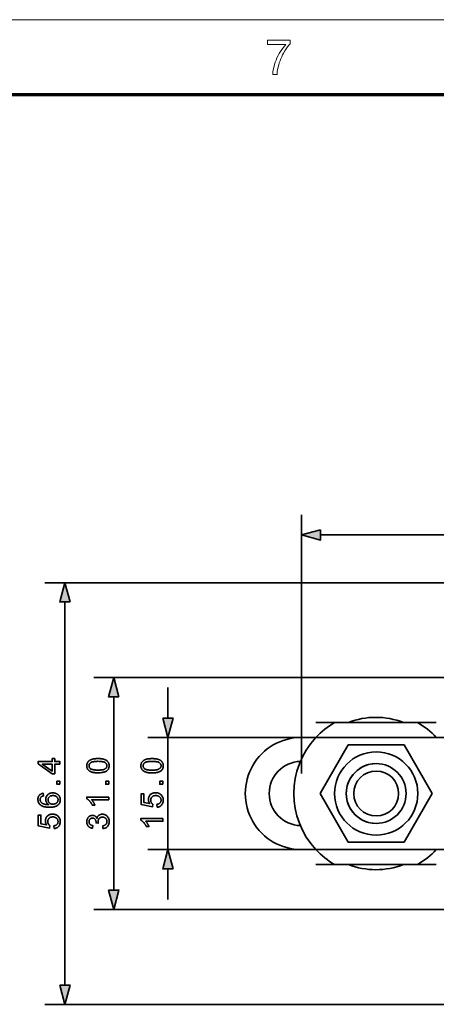
# Model space of a CAD drawing. Extents: x 15 to 775, y 15 to 535.
# Drawn here: x 110 to 166, y 403 to 535 of the extents above; entities that cross this region are included whole.
import ezdxf

# ---------------------------------------------------------------- set-up
doc = ezdxf.new("R2010")
doc.units = 0
doc.header["$LTSCALE"] = 0.3

msp = doc.modelspace()

# ---------------------------------------------------------------- linework, layer by layer
at = {"color": 6, "lineweight": 13}
msp.add_line((15, 535), (775, 535), dxfattribs=at)
at = {"color": 150, "lineweight": 70}
msp.add_line((25, 525), (765, 525), dxfattribs=at)
at = {"color": 7, "lineweight": 35}
for p, q in [((147.83, 434.16), (147.83, 468.76)), ((150.41, 466.09), (243.57, 466.09)), ((388.32, 459.69), (113.54, 459.69)), ((116.21, 405.87), (116.21, 457.12)), ((277.82, 446.99), (120.08, 446.99)), ((129.98, 441.57), (129.98, 445.66)), ((122.74, 418.57), (122.74, 444.42)), ((149.78, 440.99), (165.88, 440.99)), ((247.12, 438.99), (127.31, 438.99)), ((129.98, 423.99), (129.98, 438.99)), ((150.33, 431.49), (154.08, 437.99)), ((154.08, 437.99), (150.33, 431.49)), ((154.08, 437.99), (161.59, 437.99)), ((161.59, 437.99), (165.34, 431.49)), ((154.08, 424.99), (150.33, 431.49)), ((150.33, 431.49), (154.08, 424.99)), ((165.34, 431.49), (161.59, 424.99)), ((161.59, 424.99), (154.08, 424.99)), ((247.12, 423.99), (127.31, 423.99)), ((149.78, 421.99), (165.88, 421.99)), ((129.98, 417.32), (129.98, 421.41)), ((277.82, 415.99), (120.08, 415.99)), ((388.32, 403.29), (113.54, 403.29))]:
    msp.add_line(p, q, dxfattribs=at)
at = {"color": 7, "lineweight": 13}
msp.add_lwpolyline([(143.3, 531.67), (143.3, 532.25), (146.32, 532.25), (146.32, 531.78), (146.15, 531.58), (145.98, 531.36), (145.8, 531.11), (145.63, 530.83), (145.46, 530.54), (145.32, 530.28), (145.2, 530.02), (145.08, 529.75), (144.98, 529.49), (144.88, 529.22), (144.8, 528.94), (144.72, 528.65), (144.66, 528.34), (144.61, 528.02), (144.58, 527.68), (144, 527.68), (144.02, 527.97), (144.07, 528.28), (144.14, 528.62), (144.23, 528.99), (144.33, 529.3), (144.44, 529.6), (144.57, 529.89), (144.71, 530.19), (144.87, 530.47), (145.03, 530.75), (145.21, 531.01), (145.38, 531.25), (145.56, 531.47), (145.74, 531.67)], close=True, dxfattribs=at)
at = {"color": 7, "lineweight": 35}
for points in [[(150.41, 466.78), (147.83, 466.09), (150.41, 465.4)], [(116.9, 457.12), (116.21, 459.69), (115.52, 457.12)], [(123.43, 444.42), (122.74, 446.99), (122.05, 444.42)], [(129.29, 441.57), (129.98, 438.99), (130.67, 441.57)], [(115.54, 435.41), (114.84, 435.41), (114.84, 434.13), (114.51, 434.13), (112.61, 435.47), (112.61, 435.77), (114.51, 435.77), (114.51, 436.16), (114.84, 436.16), (114.84, 435.77), (115.54, 435.77)], [(120.63, 434.25), (120.53, 434.25), (120.43, 434.26), (120.34, 434.26), (120.25, 434.27), (120.16, 434.28), (120.08, 434.29), (120, 434.31), (119.93, 434.32), (119.86, 434.34), (119.79, 434.36), (119.73, 434.38), (119.67, 434.41), (119.62, 434.43), (119.56, 434.46), (119.51, 434.49), (119.47, 434.53), (119.42, 434.56), (119.38, 434.6), (119.34, 434.64), (119.3, 434.68), (119.27, 434.72), (119.24, 434.77), (119.22, 434.81), (119.19, 434.86), (119.18, 434.92), (119.16, 434.97), (119.15, 435.03), (119.14, 435.09), (119.13, 435.15), (119.13, 435.21), (119.13, 435.26), (119.14, 435.3), (119.14, 435.35), (119.15, 435.39), (119.16, 435.43), (119.17, 435.47), (119.18, 435.51), (119.19, 435.55), (119.21, 435.59), (119.23, 435.62), (119.25, 435.66), (119.27, 435.69), (119.29, 435.72), (119.32, 435.76), (119.34, 435.79), (119.37, 435.81), (119.4, 435.84), (119.43, 435.87), (119.47, 435.89), (119.5, 435.92), (119.54, 435.94), (119.58, 435.96), (119.62, 435.98), (119.66, 436), (119.7, 436.02), (119.74, 436.04), (119.79, 436.06), (119.84, 436.07), (119.89, 436.09), (119.94, 436.1), (119.99, 436.11), (120.05, 436.12), (120.11, 436.13), (120.17, 436.14), (120.24, 436.15), (120.31, 436.15), (120.39, 436.16), (120.46, 436.16), (120.55, 436.16), (120.63, 436.17), (120.73, 436.16), (120.83, 436.16), (120.92, 436.16), (121.01, 436.15), (121.1, 436.14), (121.18, 436.13), (121.26, 436.11), (121.33, 436.1), (121.4, 436.08), (121.46, 436.06), (121.53, 436.04), (121.59, 436.01), (121.64, 435.99), (121.69, 435.96), (121.75, 435.93), (121.79, 435.89), (121.84, 435.86), (121.88, 435.82), (121.92, 435.78), (121.95, 435.74), (121.99, 435.7), (122.02, 435.65), (122.04, 435.61), (122.07, 435.56), (122.08, 435.5), (122.1, 435.45), (122.11, 435.39), (122.12, 435.33), (122.13, 435.27), (122.13, 435.21), (122.12, 435.13), (122.12, 435.05), (122.1, 434.97), (122.08, 434.9), (122.05, 434.83), (122.02, 434.77), (121.98, 434.7), (121.93, 434.65), (121.88, 434.59), (121.82, 434.54), (121.75, 434.49), (121.66, 434.44), (121.56, 434.39), (121.46, 434.36), (121.34, 434.33), (121.22, 434.3), (121.09, 434.28), (120.94, 434.26), (120.79, 434.26)], [(127.87, 434.25), (127.76, 434.25), (127.67, 434.25), (127.57, 434.26), (127.48, 434.26), (127.4, 434.27), (127.31, 434.29), (127.24, 434.3), (127.16, 434.32), (127.09, 434.33), (127.03, 434.35), (126.97, 434.38), (126.91, 434.4), (126.85, 434.43), (126.8, 434.46), (126.75, 434.49), (126.7, 434.52), (126.65, 434.56), (126.61, 434.59), (126.57, 434.63), (126.54, 434.67), (126.51, 434.72), (126.48, 434.76), (126.45, 434.81), (126.43, 434.86), (126.41, 434.91), (126.39, 434.97), (126.38, 435.02), (126.37, 435.08), (126.37, 435.14), (126.37, 435.2), (126.37, 435.25), (126.37, 435.3), (126.37, 435.34), (126.38, 435.38), (126.39, 435.43), (126.4, 435.47), (126.41, 435.51), (126.43, 435.54), (126.44, 435.58), (126.46, 435.62), (126.48, 435.65), (126.5, 435.69), (126.53, 435.72), (126.55, 435.75), (126.58, 435.78), (126.61, 435.81), (126.64, 435.84), (126.67, 435.86), (126.7, 435.89), (126.74, 435.91), (126.77, 435.94), (126.81, 435.96), (126.85, 435.98), (126.89, 436), (126.93, 436.02), (126.98, 436.03), (127.02, 436.05), (127.07, 436.07), (127.12, 436.08), (127.17, 436.09), (127.22, 436.11), (127.28, 436.12), (127.34, 436.13), (127.41, 436.14), (127.47, 436.14), (127.54, 436.15), (127.62, 436.15), (127.7, 436.16), (127.78, 436.16), (127.87, 436.16), (127.97, 436.16), (128.06, 436.16), (128.16, 436.15), (128.25, 436.14), (128.33, 436.13), (128.41, 436.12), (128.49, 436.11), (128.56, 436.09), (128.63, 436.07), (128.7, 436.05), (128.76, 436.03), (128.82, 436.01), (128.88, 435.98), (128.93, 435.95), (128.98, 435.92), (129.03, 435.89), (129.07, 435.85), (129.11, 435.82), (129.15, 435.78), (129.19, 435.74), (129.22, 435.69), (129.25, 435.65), (129.28, 435.6), (129.3, 435.55), (129.32, 435.5), (129.33, 435.44), (129.35, 435.39), (129.35, 435.33), (129.36, 435.27), (129.36, 435.2), (129.36, 435.12), (129.35, 435.04), (129.33, 434.97), (129.31, 434.89), (129.29, 434.83), (129.25, 434.76), (129.21, 434.7), (129.17, 434.64), (129.12, 434.59), (129.06, 434.54), (128.98, 434.48), (128.89, 434.43), (128.8, 434.39), (128.69, 434.35), (128.58, 434.32), (128.45, 434.29), (128.32, 434.27), (128.18, 434.26), (128.03, 434.25)], [(114.51, 435.41), (113.18, 435.41), (114.51, 434.49)], [(120.63, 434.62), (120.77, 434.62), (120.9, 434.63), (121.02, 434.64), (121.13, 434.65), (121.23, 434.66), (121.32, 434.68), (121.41, 434.71), (121.48, 434.73), (121.54, 434.76), (121.59, 434.79), (121.64, 434.83), (121.68, 434.86), (121.71, 434.9), (121.75, 434.94), (121.77, 434.98), (121.79, 435.02), (121.81, 435.07), (121.82, 435.11), (121.83, 435.16), (121.83, 435.21), (121.83, 435.26), (121.82, 435.31), (121.81, 435.35), (121.79, 435.39), (121.77, 435.44), (121.74, 435.48), (121.71, 435.52), (121.68, 435.56), (121.64, 435.59), (121.59, 435.63), (121.54, 435.66), (121.48, 435.69), (121.4, 435.71), (121.32, 435.73), (121.23, 435.75), (121.13, 435.77), (121.02, 435.78), (120.9, 435.79), (120.77, 435.79), (120.63, 435.8), (120.49, 435.79), (120.36, 435.79), (120.24, 435.78), (120.13, 435.77), (120.03, 435.75), (119.94, 435.73), (119.85, 435.71), (119.78, 435.69), (119.72, 435.66), (119.67, 435.63), (119.62, 435.59), (119.58, 435.56), (119.55, 435.52), (119.52, 435.48), (119.49, 435.44), (119.47, 435.39), (119.45, 435.35), (119.44, 435.3), (119.43, 435.25), (119.43, 435.2), (119.43, 435.16), (119.44, 435.11), (119.45, 435.07), (119.46, 435.02), (119.48, 434.98), (119.51, 434.94), (119.53, 434.91), (119.56, 434.87), (119.6, 434.84), (119.64, 434.81), (119.7, 434.77), (119.77, 434.74), (119.84, 434.71), (119.93, 434.69), (120.02, 434.67), (120.13, 434.65), (120.24, 434.64), (120.36, 434.63), (120.49, 434.62)], [(127.87, 434.62), (128, 434.62), (128.13, 434.62), (128.25, 434.63), (128.37, 434.64), (128.47, 434.66), (128.56, 434.68), (128.64, 434.7), (128.71, 434.73), (128.77, 434.75), (128.83, 434.79), (128.87, 434.82), (128.91, 434.86), (128.95, 434.9), (128.98, 434.93), (129.01, 434.98), (129.03, 435.02), (129.04, 435.06), (129.06, 435.11), (129.06, 435.16), (129.07, 435.2), (129.06, 435.25), (129.06, 435.3), (129.04, 435.35), (129.03, 435.39), (129.01, 435.43), (128.98, 435.47), (128.95, 435.51), (128.91, 435.55), (128.87, 435.59), (128.83, 435.62), (128.77, 435.65), (128.71, 435.68), (128.64, 435.71), (128.56, 435.73), (128.47, 435.75), (128.36, 435.76), (128.25, 435.78), (128.13, 435.78), (128, 435.79), (127.87, 435.79), (127.73, 435.79), (127.59, 435.78), (127.47, 435.78), (127.36, 435.76), (127.26, 435.75), (127.17, 435.73), (127.09, 435.71), (127.02, 435.68), (126.96, 435.65), (126.9, 435.62), (126.86, 435.59), (126.82, 435.55), (126.78, 435.51), (126.75, 435.47), (126.72, 435.43), (126.7, 435.39), (126.69, 435.34), (126.67, 435.3), (126.67, 435.25), (126.66, 435.2), (126.67, 435.15), (126.67, 435.1), (126.68, 435.06), (126.7, 435.02), (126.72, 434.98), (126.74, 434.94), (126.77, 434.9), (126.8, 434.87), (126.83, 434.83), (126.87, 434.8), (126.93, 434.77), (127, 434.74), (127.08, 434.71), (127.16, 434.68), (127.26, 434.66), (127.36, 434.65), (127.47, 434.63), (127.59, 434.63), (127.73, 434.62)], [(115.54, 432.73), (115.13, 432.73), (115.13, 433.14), (115.54, 433.14)], [(122.08, 432.73), (121.67, 432.73), (121.67, 433.14), (122.08, 433.14)], [(129.31, 432.72), (128.9, 432.72), (128.9, 433.14), (129.31, 433.14)], [(113.32, 431.53), (113.35, 431.17), (113.31, 431.16), (113.27, 431.15), (113.23, 431.14), (113.2, 431.13), (113.17, 431.12), (113.14, 431.1), (113.11, 431.09), (113.09, 431.07), (113.06, 431.05), (113.04, 431.04), (113.01, 431.01), (112.99, 430.98), (112.97, 430.94), (112.95, 430.91), (112.93, 430.87), (112.91, 430.84), (112.9, 430.8), (112.9, 430.76), (112.89, 430.72), (112.89, 430.68), (112.89, 430.64), (112.89, 430.61), (112.9, 430.58), (112.9, 430.55), (112.91, 430.52), (112.92, 430.49), (112.94, 430.46), (112.95, 430.43), (112.97, 430.4), (112.99, 430.37), (113.01, 430.34), (113.04, 430.31), (113.07, 430.28), (113.1, 430.25), (113.14, 430.22), (113.18, 430.2), (113.22, 430.17), (113.26, 430.15), (113.3, 430.13), (113.35, 430.11), (113.4, 430.09), (113.45, 430.07), (113.51, 430.06), (113.57, 430.04), (113.64, 430.03), (113.71, 430.02), (113.78, 430.02), (113.86, 430.01), (113.94, 430.01), (114.03, 430), (113.99, 430.03), (113.95, 430.06), (113.92, 430.09), (113.88, 430.12), (113.85, 430.15), (113.83, 430.18), (113.8, 430.22), (113.77, 430.25), (113.75, 430.29), (113.73, 430.32), (113.71, 430.36), (113.7, 430.4), (113.68, 430.44), (113.67, 430.48), (113.66, 430.52), (113.65, 430.55), (113.64, 430.59), (113.64, 430.64), (113.64, 430.68), (113.64, 430.72), (113.64, 430.79), (113.65, 430.86), (113.66, 430.92), (113.68, 430.99), (113.7, 431.05), (113.73, 431.11), (113.77, 431.17), (113.81, 431.22), (113.85, 431.28), (113.9, 431.33), (113.96, 431.38), (114.01, 431.42), (114.07, 431.46), (114.14, 431.49), (114.2, 431.52), (114.28, 431.54), (114.35, 431.56), (114.42, 431.57), (114.5, 431.58), (114.59, 431.58), (114.64, 431.58), (114.7, 431.58), (114.75, 431.57), (114.8, 431.56), (114.85, 431.55), (114.9, 431.54), (114.95, 431.52), (115, 431.51), (115.05, 431.49), (115.1, 431.46), (115.15, 431.44), (115.19, 431.41), (115.23, 431.38), (115.27, 431.35), (115.31, 431.32), (115.34, 431.29), (115.38, 431.25), (115.41, 431.22), (115.44, 431.18), (115.46, 431.14), (115.49, 431.09), (115.51, 431.05), (115.53, 431.01), (115.54, 430.96), (115.56, 430.92), (115.57, 430.87), (115.58, 430.82), (115.58, 430.77), (115.59, 430.72), (115.59, 430.66), (115.59, 430.58), (115.58, 430.49), (115.56, 430.41), (115.54, 430.33), (115.51, 430.26), (115.47, 430.18), (115.43, 430.12), (115.38, 430.05), (115.32, 429.99), (115.26, 429.93), (115.19, 429.88), (115.11, 429.83), (115.02, 429.79), (114.92, 429.75), (114.82, 429.72), (114.71, 429.69), (114.58, 429.67), (114.45, 429.66), (114.31, 429.65), (114.17, 429.65), (114, 429.65), (113.84, 429.66), (113.7, 429.67), (113.56, 429.7), (113.43, 429.72), (113.31, 429.76), (113.2, 429.8), (113.1, 429.85), (113.01, 429.9), (112.93, 429.96), (112.87, 430.02), (112.81, 430.08), (112.76, 430.14), (112.71, 430.21), (112.68, 430.28), (112.65, 430.36), (112.62, 430.44), (112.61, 430.52), (112.6, 430.61), (112.59, 430.7), (112.6, 430.77), (112.6, 430.83), (112.61, 430.9), (112.62, 430.96), (112.64, 431.01), (112.66, 431.07), (112.69, 431.12), (112.72, 431.17), (112.75, 431.22), (112.79, 431.27), (112.83, 431.31), (112.87, 431.35), (112.92, 431.38), (112.97, 431.41), (113.02, 431.44), (113.07, 431.47), (113.13, 431.49), (113.19, 431.51), (113.26, 431.52)], [(114.59, 430.06), (114.63, 430.06), (114.66, 430.06), (114.7, 430.07), (114.73, 430.07), (114.77, 430.08), (114.81, 430.09), (114.84, 430.1), (114.88, 430.11), (114.91, 430.12), (114.94, 430.14), (114.98, 430.16), (115.01, 430.17), (115.04, 430.19), (115.07, 430.21), (115.09, 430.23), (115.12, 430.26), (115.14, 430.28), (115.16, 430.31), (115.19, 430.33), (115.2, 430.36), (115.22, 430.39), (115.24, 430.42), (115.25, 430.45), (115.26, 430.48), (115.27, 430.51), (115.28, 430.54), (115.28, 430.57), (115.29, 430.6), (115.29, 430.63), (115.29, 430.66), (115.29, 430.7), (115.29, 430.75), (115.28, 430.79), (115.26, 430.83), (115.25, 430.87), (115.23, 430.91), (115.2, 430.95), (115.17, 430.98), (115.14, 431.02), (115.11, 431.05), (115.07, 431.08), (115.03, 431.11), (114.99, 431.13), (114.94, 431.16), (114.89, 431.17), (114.84, 431.19), (114.79, 431.2), (114.73, 431.21), (114.67, 431.21), (114.61, 431.22), (114.55, 431.21), (114.49, 431.21), (114.44, 431.2), (114.39, 431.19), (114.34, 431.17), (114.29, 431.16), (114.25, 431.14), (114.2, 431.11), (114.17, 431.08), (114.13, 431.05), (114.1, 431.02), (114.07, 430.98), (114.04, 430.95), (114.02, 430.91), (114, 430.87), (113.98, 430.83), (113.97, 430.78), (113.96, 430.74), (113.96, 430.69), (113.95, 430.64), (113.96, 430.6), (113.96, 430.55), (113.97, 430.51), (113.98, 430.46), (114, 430.42), (114.02, 430.38), (114.04, 430.34), (114.07, 430.3), (114.1, 430.27), (114.13, 430.23), (114.17, 430.2), (114.2, 430.17), (114.24, 430.14), (114.29, 430.12), (114.33, 430.1), (114.38, 430.09), (114.43, 430.08), (114.48, 430.07), (114.53, 430.06)], [(122.08, 431.02), (122.08, 430.66), (119.78, 430.66), (119.81, 430.63), (119.83, 430.6), (119.86, 430.57), (119.88, 430.54), (119.91, 430.51), (119.93, 430.47), (119.96, 430.44), (119.98, 430.4), (120.01, 430.36), (120.03, 430.32), (120.05, 430.28), (120.08, 430.24), (120.1, 430.19), (120.12, 430.16), (120.14, 430.12), (120.16, 430.08), (120.17, 430.04), (120.19, 430.01), (120.2, 429.97), (120.22, 429.94), (119.87, 429.94), (119.84, 430), (119.81, 430.06), (119.78, 430.11), (119.75, 430.17), (119.71, 430.22), (119.68, 430.27), (119.64, 430.32), (119.6, 430.37), (119.56, 430.42), (119.52, 430.47), (119.48, 430.51), (119.44, 430.55), (119.4, 430.59), (119.36, 430.63), (119.33, 430.66), (119.29, 430.69), (119.25, 430.72), (119.21, 430.74), (119.17, 430.77), (119.13, 430.79), (119.13, 431.02)], [(128.54, 429.66), (128.51, 430.04), (128.57, 430.05), (128.62, 430.06), (128.66, 430.07), (128.71, 430.09), (128.75, 430.11), (128.79, 430.13), (128.83, 430.15), (128.87, 430.17), (128.9, 430.2), (128.93, 430.23), (128.95, 430.26), (128.98, 430.29), (129, 430.33), (129.02, 430.36), (129.03, 430.4), (129.04, 430.44), (129.05, 430.48), (129.06, 430.52), (129.06, 430.56), (129.07, 430.6), (129.06, 430.65), (129.06, 430.7), (129.05, 430.75), (129.03, 430.8), (129.02, 430.84), (128.99, 430.88), (128.97, 430.92), (128.94, 430.96), (128.91, 431), (128.87, 431.04), (128.83, 431.07), (128.79, 431.1), (128.74, 431.13), (128.69, 431.16), (128.64, 431.18), (128.59, 431.19), (128.53, 431.2), (128.47, 431.21), (128.41, 431.22), (128.35, 431.22), (128.29, 431.22), (128.23, 431.21), (128.18, 431.2), (128.12, 431.19), (128.07, 431.18), (128.03, 431.16), (127.98, 431.14), (127.94, 431.11), (127.9, 431.08), (127.86, 431.05), (127.83, 431.01), (127.8, 430.97), (127.77, 430.93), (127.75, 430.89), (127.73, 430.85), (127.71, 430.8), (127.7, 430.75), (127.69, 430.7), (127.69, 430.65), (127.68, 430.59), (127.69, 430.56), (127.69, 430.53), (127.69, 430.49), (127.7, 430.46), (127.7, 430.43), (127.71, 430.4), (127.72, 430.37), (127.74, 430.34), (127.75, 430.31), (127.76, 430.28), (127.78, 430.25), (127.8, 430.23), (127.82, 430.2), (127.83, 430.18), (127.85, 430.15), (127.88, 430.13), (127.9, 430.11), (127.92, 430.09), (127.94, 430.08), (127.97, 430.06), (127.93, 429.72), (126.42, 430.01), (126.42, 431.46), (126.76, 431.46), (126.76, 430.29), (127.55, 430.14), (127.52, 430.19), (127.48, 430.24), (127.46, 430.3), (127.43, 430.35), (127.41, 430.41), (127.4, 430.46), (127.38, 430.52), (127.37, 430.57), (127.37, 430.63), (127.37, 430.69), (127.37, 430.77), (127.38, 430.84), (127.39, 430.91), (127.41, 430.98), (127.43, 431.04), (127.46, 431.11), (127.5, 431.17), (127.54, 431.23), (127.58, 431.28), (127.63, 431.34), (127.69, 431.39), (127.75, 431.43), (127.81, 431.47), (127.87, 431.51), (127.94, 431.54), (128.01, 431.56), (128.08, 431.58), (128.16, 431.59), (128.24, 431.6), (128.32, 431.6), (128.4, 431.6), (128.47, 431.59), (128.55, 431.58), (128.62, 431.57), (128.69, 431.54), (128.76, 431.52), (128.82, 431.49), (128.89, 431.45), (128.95, 431.41), (129.01, 431.37), (129.07, 431.31), (129.13, 431.25), (129.19, 431.18), (129.23, 431.11), (129.27, 431.04), (129.3, 430.96), (129.33, 430.87), (129.35, 430.79), (129.36, 430.7), (129.36, 430.6), (129.36, 430.52), (129.35, 430.45), (129.34, 430.37), (129.33, 430.3), (129.31, 430.24), (129.28, 430.17), (129.25, 430.11), (129.22, 430.05), (129.18, 430), (129.14, 429.95), (129.09, 429.9), (129.04, 429.85), (128.99, 429.81), (128.93, 429.78), (128.88, 429.75), (128.82, 429.72), (128.75, 429.7), (128.69, 429.68), (128.62, 429.67)], [(114.77, 426.8), (114.74, 427.18), (114.79, 427.18), (114.84, 427.2), (114.89, 427.21), (114.94, 427.23), (114.98, 427.25), (115.02, 427.27), (115.06, 427.29), (115.09, 427.31), (115.12, 427.34), (115.15, 427.37), (115.18, 427.4), (115.2, 427.43), (115.22, 427.47), (115.24, 427.5), (115.26, 427.54), (115.27, 427.58), (115.28, 427.62), (115.29, 427.66), (115.29, 427.7), (115.29, 427.74), (115.29, 427.79), (115.28, 427.84), (115.28, 427.89), (115.26, 427.93), (115.24, 427.98), (115.22, 428.02), (115.2, 428.06), (115.17, 428.1), (115.13, 428.14), (115.1, 428.18), (115.06, 428.21), (115.01, 428.24), (114.97, 428.27), (114.92, 428.3), (114.87, 428.31), (114.82, 428.33), (114.76, 428.34), (114.7, 428.35), (114.64, 428.36), (114.58, 428.36), (114.52, 428.36), (114.46, 428.35), (114.4, 428.34), (114.35, 428.33), (114.3, 428.32), (114.25, 428.3), (114.21, 428.28), (114.17, 428.25), (114.13, 428.22), (114.09, 428.19), (114.06, 428.15), (114.03, 428.11), (114, 428.07), (113.98, 428.03), (113.96, 427.99), (113.94, 427.94), (113.93, 427.89), (113.92, 427.84), (113.91, 427.79), (113.91, 427.73), (113.91, 427.7), (113.92, 427.67), (113.92, 427.63), (113.92, 427.6), (113.93, 427.57), (113.94, 427.54), (113.95, 427.51), (113.96, 427.48), (113.98, 427.45), (113.99, 427.42), (114.01, 427.39), (114.02, 427.37), (114.04, 427.34), (114.06, 427.32), (114.08, 427.29), (114.1, 427.27), (114.12, 427.25), (114.15, 427.23), (114.17, 427.22), (114.2, 427.2), (114.15, 426.86), (112.65, 427.15), (112.65, 428.6), (112.99, 428.6), (112.99, 427.43), (113.78, 427.28), (113.74, 427.33), (113.71, 427.38), (113.68, 427.44), (113.66, 427.49), (113.64, 427.55), (113.62, 427.6), (113.61, 427.66), (113.6, 427.71), (113.6, 427.77), (113.59, 427.83), (113.6, 427.91), (113.6, 427.98), (113.62, 428.05), (113.64, 428.12), (113.66, 428.18), (113.69, 428.25), (113.72, 428.31), (113.76, 428.37), (113.81, 428.42), (113.86, 428.48), (113.91, 428.53), (113.97, 428.57), (114.03, 428.61), (114.1, 428.65), (114.16, 428.68), (114.23, 428.7), (114.31, 428.72), (114.38, 428.73), (114.46, 428.74), (114.54, 428.74), (114.62, 428.74), (114.7, 428.73), (114.77, 428.72), (114.85, 428.7), (114.92, 428.68), (114.98, 428.66), (115.05, 428.63), (115.11, 428.59), (115.17, 428.55), (115.23, 428.51), (115.3, 428.45), (115.36, 428.39), (115.41, 428.32), (115.46, 428.25), (115.5, 428.18), (115.53, 428.1), (115.56, 428.01), (115.57, 427.93), (115.59, 427.84), (115.59, 427.74), (115.59, 427.66), (115.58, 427.59), (115.57, 427.51), (115.55, 427.44), (115.53, 427.38), (115.51, 427.31), (115.48, 427.25), (115.45, 427.19), (115.41, 427.14), (115.36, 427.09), (115.32, 427.04), (115.27, 426.99), (115.22, 426.95), (115.16, 426.92), (115.1, 426.89), (115.04, 426.86), (114.98, 426.84), (114.91, 426.82), (114.84, 426.81)], [(121.3, 426.8), (121.26, 427.16), (121.31, 427.17), (121.37, 427.19), (121.42, 427.2), (121.47, 427.22), (121.52, 427.24), (121.56, 427.27), (121.6, 427.29), (121.64, 427.31), (121.67, 427.34), (121.7, 427.37), (121.72, 427.4), (121.74, 427.43), (121.77, 427.47), (121.78, 427.5), (121.8, 427.54), (121.81, 427.57), (121.82, 427.61), (121.83, 427.65), (121.83, 427.69), (121.83, 427.73), (121.83, 427.78), (121.82, 427.83), (121.82, 427.88), (121.8, 427.92), (121.79, 427.97), (121.77, 428.01), (121.75, 428.05), (121.72, 428.09), (121.69, 428.13), (121.66, 428.16), (121.62, 428.2), (121.58, 428.23), (121.54, 428.25), (121.5, 428.27), (121.46, 428.29), (121.41, 428.31), (121.37, 428.32), (121.32, 428.33), (121.27, 428.34), (121.22, 428.34), (121.17, 428.34), (121.12, 428.33), (121.08, 428.32), (121.03, 428.31), (120.99, 428.3), (120.95, 428.28), (120.91, 428.26), (120.88, 428.23), (120.84, 428.21), (120.81, 428.18), (120.78, 428.14), (120.75, 428.11), (120.73, 428.07), (120.71, 428.03), (120.69, 427.99), (120.67, 427.95), (120.66, 427.91), (120.66, 427.86), (120.65, 427.81), (120.65, 427.76), (120.65, 427.74), (120.65, 427.72), (120.65, 427.7), (120.66, 427.67), (120.66, 427.65), (120.66, 427.62), (120.67, 427.6), (120.67, 427.57), (120.68, 427.54), (120.69, 427.51), (120.37, 427.55), (120.37, 427.56), (120.37, 427.56), (120.37, 427.57), (120.38, 427.58), (120.38, 427.58), (120.38, 427.59), (120.38, 427.59), (120.38, 427.6), (120.38, 427.6), (120.38, 427.61), (120.38, 427.65), (120.37, 427.7), (120.37, 427.74), (120.36, 427.78), (120.35, 427.83), (120.33, 427.87), (120.32, 427.91), (120.3, 427.95), (120.28, 427.98), (120.26, 428.02), (120.23, 428.06), (120.2, 428.09), (120.17, 428.12), (120.14, 428.14), (120.1, 428.16), (120.07, 428.18), (120.02, 428.19), (119.98, 428.2), (119.94, 428.2), (119.89, 428.21), (119.85, 428.2), (119.81, 428.2), (119.77, 428.19), (119.74, 428.18), (119.71, 428.17), (119.67, 428.16), (119.64, 428.14), (119.61, 428.12), (119.58, 428.1), (119.56, 428.07), (119.53, 428.04), (119.51, 428.01), (119.49, 427.98), (119.48, 427.95), (119.46, 427.92), (119.45, 427.88), (119.44, 427.85), (119.43, 427.81), (119.43, 427.77), (119.43, 427.73), (119.43, 427.68), (119.43, 427.64), (119.44, 427.61), (119.45, 427.57), (119.46, 427.53), (119.48, 427.5), (119.49, 427.47), (119.51, 427.43), (119.54, 427.4), (119.56, 427.38), (119.59, 427.35), (119.62, 427.32), (119.65, 427.3), (119.69, 427.28), (119.73, 427.26), (119.77, 427.24), (119.81, 427.23), (119.86, 427.22), (119.9, 427.2), (119.96, 427.2), (119.89, 426.84), (119.82, 426.85), (119.75, 426.87), (119.69, 426.89), (119.63, 426.91), (119.57, 426.94), (119.52, 426.97), (119.47, 427.01), (119.42, 427.05), (119.37, 427.09), (119.33, 427.14), (119.29, 427.18), (119.26, 427.23), (119.23, 427.29), (119.2, 427.34), (119.18, 427.4), (119.16, 427.46), (119.15, 427.52), (119.14, 427.58), (119.13, 427.65), (119.13, 427.72), (119.13, 427.77), (119.14, 427.81), (119.14, 427.86), (119.15, 427.9), (119.16, 427.95), (119.17, 427.99), (119.18, 428.04), (119.2, 428.08), (119.22, 428.12), (119.24, 428.16), (119.26, 428.2), (119.28, 428.24), (119.3, 428.27), (119.33, 428.31), (119.36, 428.34), (119.39, 428.37), (119.42, 428.4), (119.45, 428.42), (119.48, 428.45), (119.52, 428.47), (119.55, 428.49), (119.59, 428.51), (119.63, 428.52), (119.66, 428.54), (119.7, 428.55), (119.74, 428.56), (119.78, 428.57), (119.82, 428.57), (119.85, 428.57), (119.89, 428.58), (119.93, 428.57), (119.97, 428.57), (120.01, 428.57), (120.04, 428.56), (120.08, 428.55), (120.11, 428.54), (120.14, 428.53), (120.18, 428.51), (120.21, 428.49), (120.24, 428.47), (120.27, 428.45), (120.3, 428.43), (120.33, 428.4), (120.36, 428.38), (120.38, 428.35), (120.4, 428.32), (120.43, 428.28), (120.45, 428.25), (120.47, 428.21), (120.49, 428.17), (120.5, 428.22), (120.52, 428.27), (120.54, 428.32), (120.56, 428.36), (120.58, 428.4), (120.61, 428.44), (120.64, 428.48), (120.67, 428.51), (120.7, 428.55), (120.74, 428.58), (120.78, 428.6), (120.82, 428.63), (120.86, 428.65), (120.9, 428.67), (120.95, 428.68), (121, 428.7), (121.05, 428.71), (121.1, 428.71), (121.16, 428.72), (121.21, 428.72), (121.29, 428.72), (121.36, 428.71), (121.43, 428.69), (121.5, 428.68), (121.57, 428.65), (121.63, 428.62), (121.69, 428.58), (121.75, 428.54), (121.81, 428.49), (121.86, 428.44), (121.91, 428.38), (121.96, 428.32), (122, 428.26), (122.03, 428.19), (122.06, 428.12), (122.09, 428.05), (122.11, 427.98), (122.12, 427.9), (122.13, 427.82), (122.13, 427.73), (122.13, 427.66), (122.12, 427.58), (122.11, 427.51), (122.09, 427.44), (122.07, 427.38), (122.05, 427.32), (122.02, 427.26), (121.98, 427.2), (121.94, 427.14), (121.9, 427.09), (121.85, 427.04), (121.8, 427), (121.75, 426.96), (121.69, 426.92), (121.64, 426.89), (121.57, 426.86), (121.51, 426.84), (121.44, 426.82), (121.37, 426.81)], [(129.31, 428.15), (129.31, 427.79), (127.02, 427.79), (127.04, 427.76), (127.07, 427.73), (127.09, 427.7), (127.12, 427.67), (127.14, 427.64), (127.17, 427.6), (127.19, 427.57), (127.22, 427.53), (127.24, 427.49), (127.26, 427.45), (127.29, 427.41), (127.31, 427.36), (127.33, 427.32), (127.35, 427.29), (127.37, 427.25), (127.39, 427.21), (127.41, 427.17), (127.42, 427.14), (127.44, 427.1), (127.45, 427.07), (127.1, 427.07), (127.07, 427.13), (127.04, 427.19), (127.01, 427.24), (126.98, 427.3), (126.95, 427.35), (126.91, 427.4), (126.87, 427.45), (126.84, 427.5), (126.8, 427.55), (126.76, 427.6), (126.72, 427.64), (126.68, 427.68), (126.64, 427.72), (126.6, 427.76), (126.56, 427.79), (126.52, 427.82), (126.48, 427.85), (126.44, 427.87), (126.4, 427.9), (126.37, 427.92), (126.37, 428.15)], [(130.67, 421.41), (129.98, 423.99), (129.29, 421.41)], [(122.05, 418.57), (122.74, 415.99), (123.43, 418.57)], [(115.52, 405.87), (116.21, 403.29), (116.9, 405.87)]]:
    msp.add_lwpolyline(points, close=True, dxfattribs=at)
for centre, radius, start, end in [((157.84, 431.48), 11.02, 120.301, 137.0112), ((157.84, 431.5), 10.98, 42.983, 59.7556), ((157.84, 431.5), 11.02, 222.9888, 239.6991), ((157.84, 431.48), 10.98, 300.2444, 317.017)]:
    msp.add_arc(centre, radius, start, end, dxfattribs=at)
for centre, major_axis, start_param, end_param in [((157.8, 431.49), (0, -10.19), 2.772478, 3.51071), ((147.83, 431.49), (0, 7.5), 0, 3.141593), ((157.83, 431.49), (0, -11), 3.962144, 5.462634), ((157.84, 431.49), (0, -5.57), 1.570796326795532, 7.853981633975116), ((147.83, 431.49), (0, 4.3), 0.028881, 3.112712), ((157.84, 431.49), (0, -4), 3.141917, 6.284998), ((157.84, 431.49), (0, -4), 1.570796326795625, 7.853981633975211), ((157.84, 431.49), (0, -3), 1.57079632679553, 7.853981633975116), ((157.8, 431.49), (0, -10.19), 5.914057, 6.652316)]:
    msp.add_ellipse(centre, major_axis=major_axis, ratio=1, start_param=start_param, end_param=end_param, dxfattribs=at)
for points in [[(150.41, 466.78), (147.83, 466.09), (150.41, 466.78), (150.41, 465.4)], [(116.9, 457.12), (116.21, 459.69), (116.9, 457.12), (115.52, 457.12)], [(123.43, 444.42), (122.74, 446.99), (123.43, 444.42), (122.05, 444.42)], [(129.29, 441.57), (129.98, 438.99), (129.29, 441.57), (130.67, 441.57)], [(130.67, 421.41), (129.98, 423.99), (130.67, 421.41), (129.29, 421.41)], [(122.05, 418.57), (122.74, 415.99), (122.05, 418.57), (123.43, 418.57)], [(115.52, 405.87), (116.21, 403.29), (115.52, 405.87), (116.9, 405.87)]]:
    msp.add_solid(points, dxfattribs=at)

doc.saveas('drawing.dxf')
